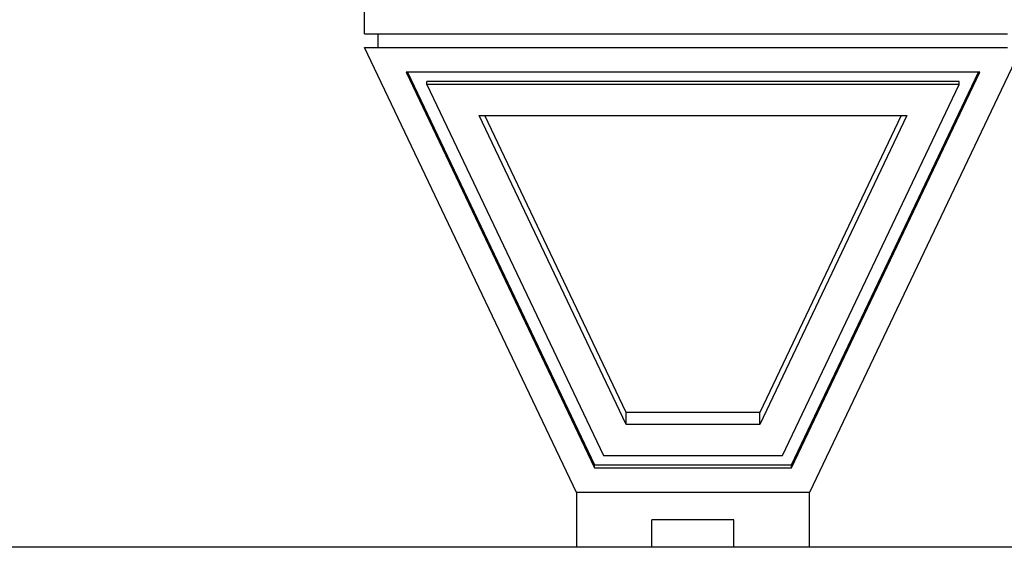
# Model space of a CAD drawing. Units: inches. Extents: x 79 to 714, y -29 to 126.
# Drawn here: x 493 to 529, y -17 to 2 of the extents above; entities that cross this region are included whole.
import ezdxf

# ---------------------------------------------------------------- set-up
doc = ezdxf.new("R2010")
doc.units = ezdxf.units.IN
doc.header["$MEASUREMENT"] = 0
doc.layers.add('Edges', color=7, linetype='Continuous')

# ---------------------------------------------------------------- blocks, each defined once
blk = doc.blocks.new('Hotel Reception Deck fr')
at = {"layer": 'Edges'}
for p, q in [((68.446, -16.463), (68.446, -15.463)), ((68.446, -16.463), (68.946, -16.463)), ((68.946, -16.963), (68.946, -16.463)), ((68.946, -16.463), (91.936, -16.463)), ((68.441, -16.963), (68.946, -16.963)), ((76.185, -33.219), (68.441, -16.963)), ((68.946, -16.963), (91.936, -16.963)), ((92.441, -16.963), (84.697, -33.219)), ((69.96, -17.866), (76.844, -32.316)), ((70.011, -17.866), (69.96, -17.866)), ((70.011, -17.866), (76.844, -32.209)), ((90.871, -17.866), (70.011, -17.866)), ((84.039, -32.209), (90.871, -17.866)), ((84.039, -32.316), (90.922, -17.866)), ((90.922, -17.866), (90.871, -17.866)), ((70.719, -18.317), (70.719, -18.21)), ((90.163, -18.21), (70.719, -18.21)), ((90.163, -18.317), (70.719, -18.317)), ((70.719, -18.317), (77.173, -31.865)), ((83.709, -31.865), (90.163, -18.317)), ((90.163, -18.317), (90.163, -18.21)), ((78.001, -30.729), (72.629, -19.453)), ((72.629, -19.453), (72.834, -19.453)), ((78.001, -30.299), (72.834, -19.453)), ((72.834, -19.453), (88.048, -19.453)), ((88.253, -19.453), (82.881, -30.729)), ((88.048, -19.453), (82.881, -30.299)), ((88.048, -19.453), (88.253, -19.453)), ((82.881, -30.299), (78.001, -30.299)), ((78.001, -30.729), (78.001, -30.299)), ((82.881, -30.729), (82.881, -30.299)), ((82.881, -30.729), (78.001, -30.729)), ((77.173, -31.865), (83.709, -31.865)), ((76.844, -32.316), (76.844, -32.209)), ((76.844, -32.209), (84.039, -32.209)), ((76.844, -32.316), (84.039, -32.316)), ((84.039, -32.316), (84.039, -32.209)), ((76.185, -33.219), (76.185, -35.219)), ((84.697, -33.219), (76.185, -33.219)), ((84.697, -35.219), (84.697, -33.219)), ((78.943, -35.219), (78.943, -34.219)), ((81.939, -34.219), (78.943, -34.219)), ((81.939, -35.219), (81.939, -34.219)), ((110.781, -35.219), (25.642, -35.219)), ((78.943, -35.219), (76.185, -35.219)), ((84.697, -35.219), (81.939, -35.219))]:
    blk.add_line(p, q, dxfattribs=at)

msp = doc.modelspace()

# ---------------------------------------------------------------- block references
msp.add_blockref('Hotel Reception Deck fr', (436.738, 17.779))

doc.saveas('drawing.dxf')
